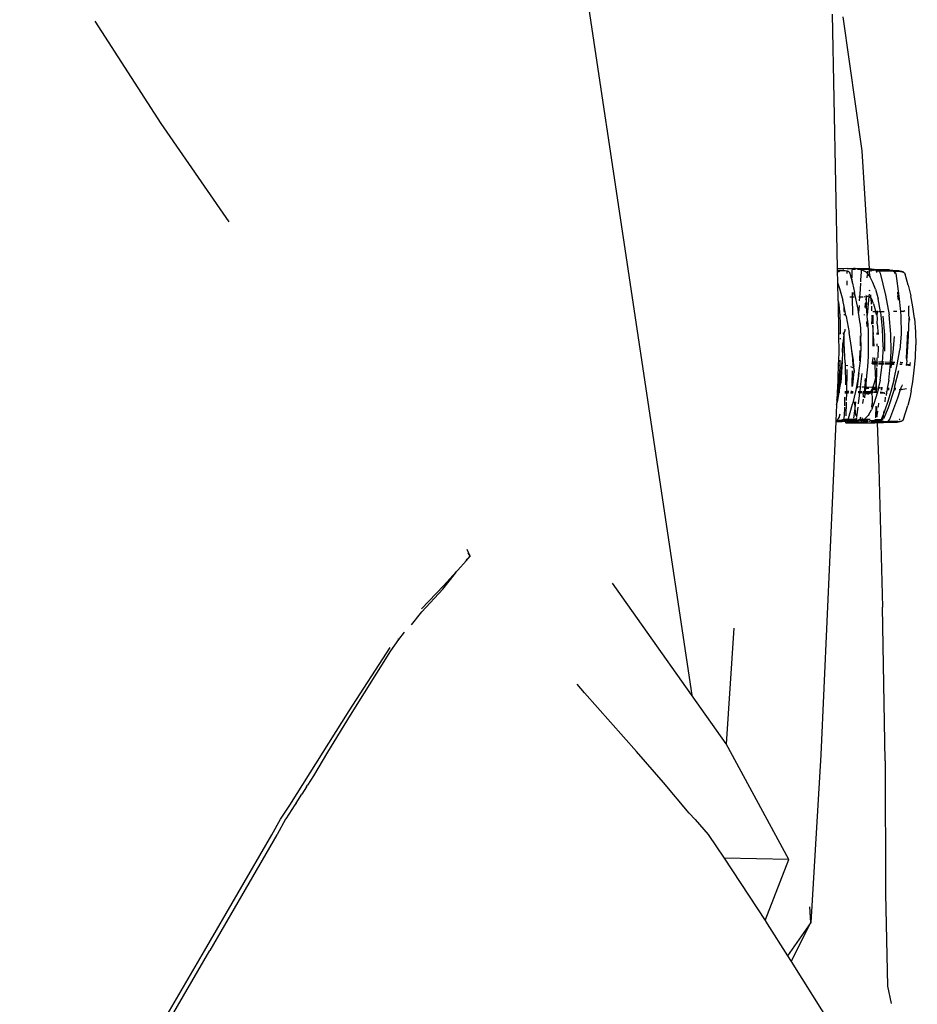
# Model space of a CAD drawing. Units: millimetres. Extents: x 695 to 9337, y -606 to 3466.
# Drawn here: x 4995 to 5170, y 199 to 392 of the extents above; entities that cross this region are included whole.
import ezdxf

# ---------------------------------------------------------------- set-up
doc = ezdxf.new("R2010")
doc.units = ezdxf.units.MM
doc.layers.add('Edges', color=7, linetype='Continuous')

# ---------------------------------------------------------------- blocks, each defined once
blk = doc.blocks.new('Innova+facelift ls')
at = {"layer": 'Edges'}
for p, q in [((2092.08, 744.28), (2112.15, 610.31)), ((2139.53, 743.32), (2140.52, 693.72)), ((2141.62, 742.79), (2145.34, 716.6)), ((1995.65, 741.96), (2008.54, 721.97)), ((2008.54, 721.97), (2021.8, 702.79)), ((2145.34, 716.6), (2146.74, 693.56)), ((2140.52, 693.72), (2142.44, 693.66)), ((2140.52, 693.72), (2140.52, 693.38)), ((2140.52, 693.38), (2141.65, 693.35)), ((2140.52, 693.38), (2140.53, 693.28)), ((2140.53, 693.28), (2140.73, 693.26)), ((2140.53, 693.28), (2140.57, 690.9)), ((2140.73, 693.26), (2141.86, 693.26)), ((2140.96, 692.93), (2140.74, 693.29)), ((2141.8, 693.35), (2141.65, 693.35)), ((2141.8, 693.35), (2142.37, 693.18)), ((2141.86, 693.26), (2142.37, 693.18)), ((2142.38, 693.26), (2142.37, 693.18)), ((2142.37, 693.18), (2142.7, 693.08)), ((2142.37, 693.18), (2142.64, 693.15)), ((2142.37, 693.18), (2142.38, 692.71)), ((2142.44, 693.66), (2142.39, 693.57)), ((2143.37, 693.58), (2142.44, 693.66)), ((2142.44, 693.66), (2143.73, 693.65)), ((2142.7, 693.08), (2142.64, 693.15)), ((2142.88, 692.91), (2142.7, 693.08)), ((2142.88, 692.91), (2143.01, 692.73)), ((2143.01, 692.73), (2143.48, 690.77)), ((2143.39, 693.54), (2143.37, 693.58)), ((2143.44, 693.08), (2143.42, 693.39)), ((2143.46, 691.81), (2143.44, 693.08)), ((2143.46, 693.52), (2144.08, 693.51)), ((2143.78, 693.63), (2143.73, 693.65)), ((2143.86, 693.63), (2143.78, 693.63)), ((2144.04, 693.63), (2143.86, 693.63)), ((2144.35, 693.6), (2144.04, 693.63)), ((2144.35, 693.6), (2144.84, 693.5)), ((2146.74, 693.56), (2144.35, 693.6)), ((2144.57, 693.5), (2144.84, 693.5)), ((2144.84, 693.5), (2145.34, 693.39)), ((2144.84, 693.5), (2145.3, 693.49)), ((2145.18, 692.95), (2145.1, 691.46)), ((2145.22, 693.27), (2145.18, 692.95)), ((2146.43, 693.48), (2145.3, 693.49)), ((2145.34, 693.39), (2145.98, 693.06)), ((2146.28, 692.84), (2145.98, 693.06)), ((2146.28, 692.84), (2146.45, 692.6)), ((2146.39, 691.86), (2146.44, 692.45)), ((2146.7, 693.48), (2146.43, 693.48)), ((2146.45, 692.6), (2146.47, 692.93)), ((2146.45, 692.6), (2146.83, 692.13)), ((2146.47, 692.93), (2146.47, 693.14)), ((2146.7, 693.48), (2146.75, 693.45)), ((2146.75, 693.45), (2146.72, 693.39)), ((2146.72, 693.39), (2146.73, 693.34)), ((2147.1, 693.38), (2146.72, 693.39)), ((2146.73, 693.34), (2146.77, 693.19)), ((2146.76, 693.33), (2146.73, 693.34)), ((2147.69, 693.48), (2146.74, 693.56)), ((2146.75, 693.45), (2147.1, 693.38)), ((2147.15, 693.32), (2146.76, 693.33)), ((2146.77, 693.12), (2146.83, 692.13)), ((2147.69, 693.48), (2147.03, 693.47)), ((2147.08, 693.2), (2147.06, 693.08)), ((2147.15, 693.32), (2147.08, 693.2)), ((2147.1, 693.38), (2147.3, 693.38)), ((2147.38, 693.32), (2147.15, 693.32)), ((2147.75, 693.37), (2147.3, 693.38)), ((2147.3, 693.38), (2147.38, 693.32)), ((2147.38, 693.32), (2147.46, 693.32)), ((2147.58, 693.28), (2147.46, 693.32)), ((2148.01, 693.31), (2147.58, 693.28)), ((2147.69, 693.48), (2147.84, 693.45)), ((2148.01, 693.31), (2147.75, 693.37)), ((2150.75, 693.38), (2147.84, 693.45)), ((2147.84, 693.45), (2148.47, 693.31)), ((2148.16, 693.31), (2148.01, 693.31)), ((2148.18, 693.28), (2148.16, 693.31)), ((2148.47, 693.31), (2148.16, 693.31)), ((2148.22, 693.2), (2148.18, 693.28)), ((2148.57, 693.19), (2148.18, 693.28)), ((2148.24, 692.87), (2148.22, 693.2)), ((2148.22, 693.2), (2148.57, 693.19)), ((2148.52, 693.29), (2148.47, 693.31)), ((2148.59, 693.3), (2148.52, 693.29)), ((2148.52, 693.29), (2148.6, 693.19)), ((2148.57, 693.19), (2148.6, 693.19)), ((2150.83, 693.27), (2148.59, 693.3)), ((2148.6, 693.19), (2148.8, 693.03)), ((2148.6, 693.19), (2148.63, 693.19)), ((2148.63, 693.19), (2151.45, 693.14)), ((2148.8, 693.03), (2148.94, 692.77)), ((2148.94, 692.77), (2149.94, 688.47)), ((2150.75, 693.38), (2151.35, 693.24)), ((2150.83, 693.27), (2150.88, 693.25)), ((2150.88, 693.25), (2151.45, 693.14)), ((2151.35, 693.24), (2150.88, 693.25)), ((2151.35, 693.24), (2151.58, 693.19)), ((2152.54, 693.22), (2151.35, 693.24)), ((2151.45, 693.14), (2151.65, 693.1)), ((2151.58, 693.19), (2151.64, 693.14)), ((2151.64, 693.14), (2151.65, 693.1)), ((2151.65, 693.1), (2152.61, 693.12)), ((2151.65, 693.1), (2151.73, 692.82)), ((2151.65, 693.1), (2151.84, 692.94)), ((2151.73, 692.82), (2151.76, 692.66)), ((2151.84, 692.94), (2151.95, 692.68)), ((2151.95, 692.68), (2152.57, 688.25)), ((2153.4, 693.03), (2152.54, 693.22)), ((2152.61, 693.12), (2153.45, 692.94)), ((2153.4, 693.03), (2153.45, 692.94)), ((2153.45, 692.94), (2153.65, 692.78)), ((2153.65, 692.78), (2153.79, 692.56)), ((2154.38, 690.42), (2153.79, 692.56)), ((2140.57, 690.9), (2141, 689.75)), ((2140.57, 690.9), (2140.64, 687.42)), ((2142.41, 691.24), (2142.41, 691.03)), ((2142.41, 691.03), (2142.42, 690.42)), ((2143.48, 690.77), (2143.46, 691.63)), ((2143.48, 690.77), (2143.91, 688.96)), ((2145.06, 690.8), (2144.98, 689.62)), ((2145.1, 691.46), (2145.07, 691.02)), ((2146.83, 692.13), (2146.83, 692.09)), ((2146.93, 691.96), (2146.83, 692.09)), ((2147.49, 690.91), (2146.93, 691.96)), ((2146.98, 692.11), (2146.98, 692.05)), ((2147.99, 689.6), (2147.49, 690.91)), ((2154.38, 690.42), (2154.88, 688.35)), ((2141, 689.75), (2141.65, 687.46)), ((2143.51, 688.03), (2143.5, 688.99)), ((2143.73, 688.97), (2143.86, 688.36)), ((2144.6, 685.69), (2143.91, 688.96)), ((2144.98, 689.53), (2144.88, 688.04)), ((2146.14, 688.36), (2146.15, 688.45)), ((2146.74, 688.64), (2146.71, 688.2)), ((2146.8, 689.4), (2146.79, 689.24)), ((2147.05, 688.52), (2147.04, 687.98)), ((2147.99, 689.6), (2148.5, 687.71)), ((2149.94, 688.47), (2150.66, 684.58)), ((2152.28, 689.03), (2152.38, 688.35)), ((2152.47, 687.44), (2152.38, 688.35)), ((2155.28, 686.2), (2154.88, 688.35)), ((2140.64, 687.42), (2140.68, 687.32)), ((2140.68, 687.32), (2140.83, 686.64)), ((2140.68, 687.32), (2140.77, 680.9)), ((2140.83, 686.64), (2140.93, 685.76)), ((2141.88, 686.22), (2141.65, 687.46)), ((2143.51, 688.03), (2142.99, 688.03)), ((2143.84, 688.03), (2143.51, 688.03)), ((2143.56, 684.61), (2143.51, 688.03)), ((2144.78, 686.41), (2144.69, 685.07)), ((2144.88, 688.04), (2144.75, 688.04)), ((2144.88, 688.04), (2144.84, 687.36)), ((2145.07, 688.04), (2144.88, 688.04)), ((2145.58, 688.04), (2145.11, 688.04)), ((2145.94, 688.11), (2145.81, 688.08)), ((2145.98, 686.05), (2146.02, 686.73)), ((2146.01, 686.97), (2146.04, 686.91)), ((2146.02, 686.73), (2146.04, 686.91)), ((2146.02, 686.73), (2146.05, 686.15)), ((2146.06, 687.74), (2146.04, 687.66)), ((2146.09, 687.57), (2146.09, 687.64)), ((2146.18, 688.07), (2146.16, 687.44)), ((2146.16, 687.44), (2146.21, 686.49)), ((2146.18, 688.07), (2146.19, 688.16)), ((2146.23, 688.08), (2146.18, 688.07)), ((2146.19, 688.24), (2146.19, 688.16)), ((2146.19, 688.16), (2146.26, 688.19)), ((2146.3, 685.31), (2146.21, 686.49)), ((2146.3, 688.16), (2146.23, 688.08)), ((2146.3, 688.16), (2146.26, 688.19)), ((2146.3, 688.16), (2146.53, 688.23)), ((2146.71, 688.2), (2146.4, 684.53)), ((2146.71, 688.2), (2146.53, 688.23)), ((2146.78, 688.19), (2146.71, 688.2)), ((2146.78, 688.19), (2147.04, 687.98)), ((2147.04, 687.98), (2147.09, 687.95)), ((2147.09, 687.95), (2147.09, 687.9)), ((2147.09, 687.9), (2147.16, 686.72)), ((2147.09, 687.9), (2147.33, 687.5)), ((2147.61, 686.78), (2147.33, 687.5)), ((2147.61, 686.78), (2147.87, 685.86)), ((2148.99, 685.2), (2148.5, 687.71)), ((2152.57, 688.25), (2152.86, 685.27)), ((2140.93, 685.76), (2141.01, 684.55)), ((2141.01, 684.55), (2141.07, 682.86)), ((2141.91, 685.41), (2141.88, 686.22)), ((2142.22, 684.45), (2141.88, 686.22)), ((2141.92, 685.15), (2141.91, 685.41)), ((2141.93, 684.54), (2141.93, 684.72)), ((2143.56, 684.54), (2143.56, 684.61)), ((2144.69, 685.07), (2144.6, 685.69)), ((2144.99, 682.92), (2144.69, 685.07)), ((2145.87, 684.54), (2145.88, 684.66)), ((2146.05, 686.15), (2146.08, 685.82)), ((2146.4, 684.53), (2146.3, 685.31)), ((2146.44, 683.51), (2146.4, 684.53)), ((2147.19, 686.28), (2147.24, 685.39)), ((2147.29, 684.54), (2147.34, 683.77)), ((2147.34, 683.77), (2147.4, 684.55)), ((2147.48, 684.55), (2147.47, 682.84)), ((2148, 685.18), (2147.48, 685.17)), ((2147.87, 685.86), (2148, 685.18)), ((2148, 685.18), (2148.11, 684.59)), ((2148.36, 685.18), (2148, 685.18)), ((2148.36, 685.18), (2148.34, 685.39)), ((2148.35, 684.5), (2148.36, 685.18)), ((2148.99, 685.2), (2148.57, 685.19)), ((2149.66, 685.21), (2148.99, 685.2)), ((2149.01, 685.13), (2148.99, 685.2)), ((2149.39, 681.9), (2149.01, 685.13)), ((2151, 680.82), (2150.66, 684.58)), ((2152.19, 685.26), (2151.53, 685.25)), ((2153.42, 685.29), (2152.86, 685.27)), ((2152.86, 685.27), (2152.95, 684.33)), ((2153.42, 685.29), (2153.73, 685.44)), ((2154.5, 686.37), (2154.49, 686.33)), ((2154.51, 685.81), (2154.49, 686.33)), ((2154.53, 684.67), (2154.51, 685.81)), ((2154.53, 684.64), (2154.53, 684.67)), ((2154.54, 684.16), (2154.53, 684.64)), ((2155.59, 683.88), (2155.28, 686.2)), ((2141.07, 682.86), (2141.1, 680.95)), ((2142.22, 684.45), (2142.26, 684.31)), ((2142.26, 684.31), (2142.86, 681.14)), ((2144.99, 682.92), (2145.16, 680.46)), ((2146.27, 683.28), (2146.31, 682.33)), ((2146.44, 683.51), (2146.55, 681.47)), ((2147.26, 682.78), (2147.34, 683.77)), ((2147.34, 683.77), (2147.4, 682.84)), ((2147.41, 682.58), (2147.47, 681.7)), ((2148.34, 682.87), (2148.36, 684.01)), ((2148.34, 682.87), (2148.35, 682.84)), ((2148.36, 684.01), (2148.35, 684.39)), ((2148.35, 682.84), (2148.5, 680.8)), ((2149.82, 680.71), (2149.48, 684.32)), ((2152.95, 684.33), (2152.99, 680.86)), ((2154.44, 680.5), (2154.54, 683.93)), ((2154.54, 684.13), (2154.54, 684.16)), ((2154.54, 684.13), (2154.54, 683.93)), ((2154.54, 683.93), (2154.62, 683.59)), ((2155.59, 683.88), (2155.82, 681.26)), ((2140.77, 680.9), (2140.89, 680.9)), ((2140.77, 680.9), (2140.85, 677.13)), ((2140.89, 680.9), (2141.1, 680.95)), ((2141.1, 680.95), (2141.19, 680.97)), ((2141.1, 680.95), (2141.1, 680.9)), ((2141.63, 681.06), (2141.88, 681.11)), ((2141.79, 680.68), (2141.63, 678.98)), ((2141.79, 680.68), (2141.8, 680.77)), ((2141.81, 680.87), (2141.8, 680.83)), ((2141.8, 680.77), (2141.8, 680.83)), ((2141.81, 680.87), (2141.88, 681.03)), ((2141.88, 681.11), (2141.99, 681.42)), ((2141.88, 681.03), (2141.88, 681.11)), ((2141.88, 680.76), (2141.88, 681.03)), ((2141.91, 679.02), (2141.88, 680.76)), ((2141.97, 681.07), (2141.99, 681.42)), ((2142, 681.82), (2141.99, 681.42)), ((2143.3, 678.24), (2142.86, 681.14)), ((2146.55, 681.47), (2146.59, 679.12)), ((2147.46, 680.68), (2147.45, 678.5)), ((2147.47, 681.7), (2147.46, 680.79)), ((2147.47, 682.49), (2147.47, 681.7)), ((2147.47, 681.7), (2147.52, 680.79)), ((2148.34, 680.8), (2148.34, 681.07)), ((2149.48, 678.36), (2149.39, 681.9)), ((2149.84, 677.54), (2149.82, 680.71)), ((2151.05, 677.45), (2151, 680.82)), ((2152.99, 680.86), (2152.73, 677.75)), ((2154.03, 676.07), (2154.31, 681.38)), ((2155.82, 681.26), (2155.9, 678.73)), ((2141.1, 680.07), (2141.1, 679.86)), ((2141.59, 678.99), (2141.55, 677.31)), ((2141.55, 677.31), (2141.63, 678.98)), ((2142.09, 675.25), (2141.91, 679.02)), ((2144.98, 680.48), (2144.98, 680.45)), ((2144.98, 680.45), (2145, 678.57)), ((2145.18, 678.09), (2145.16, 680.46)), ((2146.59, 679.12), (2146.54, 676.5)), ((2147.54, 680.52), (2147.66, 678.5)), ((2148.33, 678.49), (2148.33, 678.92)), ((2151.46, 677.31), (2151.71, 680.4)), ((2154.27, 677.34), (2154.44, 680.5)), ((2155.79, 676.19), (2155.9, 678.73)), ((2140.85, 677.13), (2140.74, 674.79)), ((2141.55, 677.31), (2141.51, 675.65)), ((2143.33, 678.07), (2143.3, 678.24)), ((2143.69, 675.78), (2143.33, 678.07)), ((2143.57, 676.01), (2143.33, 678.07)), ((2144.97, 677.63), (2144.86, 675.63)), ((2145.04, 675.62), (2145.18, 678.09)), ((2148.54, 678.49), (2148.47, 676.23)), ((2149.48, 678.36), (2149.33, 675.35)), ((2150.9, 675.33), (2151.05, 677.45)), ((2151.18, 675.33), (2151.46, 677.31)), ((2152.25, 674.83), (2152.73, 677.75)), ((2154.14, 675.68), (2154.27, 677.34)), ((2141.05, 675.75), (2141.02, 674.78)), ((2141.11, 671.39), (2141.46, 675.48)), ((2141.49, 675.47), (2141.25, 671.35)), ((2141.46, 675.48), (2141.5, 675.56)), ((2141.49, 675.47), (2141.5, 675.56)), ((2141.5, 675.56), (2141.51, 675.65)), ((2142.09, 675.25), (2142.09, 674.75)), ((2143.65, 674.72), (2143.57, 676.01)), ((2143.71, 675.54), (2143.69, 675.78)), ((2143.74, 674.68), (2143.71, 675.54)), ((2144.7, 672.76), (2145.04, 675.62)), ((2146.54, 676.5), (2146.42, 674.47)), ((2147.4, 675.05), (2147.26, 675.09)), ((2147.43, 675.38), (2147.28, 675.38)), ((2147.42, 675.15), (2147.4, 675.05)), ((2147.4, 675.05), (2147.87, 675.04)), ((2147.43, 675.38), (2147.42, 675.15)), ((2147.42, 675.15), (2147.86, 675.15)), ((2147.44, 675.54), (2147.43, 675.38)), ((2147.85, 675.38), (2147.43, 675.38)), ((2147.45, 676.25), (2147.44, 675.54)), ((2147.8, 676.24), (2147.85, 675.38)), ((2147.85, 675.38), (2147.86, 675.15)), ((2148.32, 675.37), (2147.85, 675.38)), ((2147.86, 675.15), (2147.87, 675.04)), ((2147.86, 675.15), (2148.31, 675.14)), ((2147.87, 675.04), (2147.96, 672.72)), ((2147.87, 675.04), (2148.35, 675.03)), ((2148.3, 674.52), (2148.35, 675.03)), ((2148.31, 675.14), (2148.36, 675.14)), ((2148.32, 675.37), (2148.32, 676.23)), ((2148.36, 675.14), (2148.32, 675.37)), ((2148.38, 675.37), (2148.32, 675.37)), ((2148.35, 675.03), (2148.36, 675.14)), ((2148.56, 675.03), (2149.32, 675.02)), ((2148.57, 675.13), (2149.32, 675.12)), ((2149.33, 675.35), (2148.59, 675.36)), ((2148.9, 671.88), (2149.31, 674.86)), ((2149.32, 675.02), (2149.31, 674.86)), ((2149.33, 675.35), (2149.32, 675.12)), ((2149.32, 675.12), (2149.69, 675.12)), ((2149.32, 675.12), (2149.32, 675.02)), ((2149.32, 675.02), (2149.68, 675.01)), ((2149.7, 675.35), (2149.33, 675.35)), ((2150.9, 675.33), (2149.89, 675.34)), ((2149.89, 675.11), (2150.93, 675.1)), ((2149.9, 675.01), (2150.91, 674.99)), ((2150.88, 674.45), (2150.91, 674.99)), ((2150.93, 675.1), (2150.9, 675.33)), ((2150.91, 674.99), (2150.93, 675.1)), ((2150.91, 674.99), (2150.94, 674.99)), ((2151.03, 674.29), (2151.13, 674.98)), ((2151.13, 674.98), (2151.14, 675.09)), ((2151.13, 674.98), (2151.62, 674.97)), ((2151.14, 675.09), (2151.18, 675.33)), ((2151.14, 675.09), (2151.67, 675.08)), ((2151.76, 675.32), (2151.18, 675.33)), ((2152.73, 674.95), (2153.16, 674.95)), ((2152.75, 675.07), (2153.23, 675.06)), ((2152.91, 675.3), (2152.79, 675.3)), ((2153.35, 675.23), (2152.91, 675.3)), ((2154.05, 674.99), (2154.78, 674.88)), ((2154.05, 674.93), (2154.06, 674.97)), ((2154.05, 674.93), (2154.74, 674.74)), ((2154.05, 674.87), (2154.05, 674.93)), ((2154.05, 674.76), (2154.05, 674.87)), ((2154.05, 674.87), (2154.74, 674.74)), ((2154.14, 675.68), (2154.06, 674.97)), ((2154.74, 674.74), (2154.78, 674.88)), ((2154.78, 674.88), (2154.83, 675.3)), ((2155.55, 673.81), (2155.79, 676.19)), ((2140.74, 674.79), (2140.55, 669.98)), ((2140.74, 674.79), (2141.02, 674.78)), ((2141.01, 674.37), (2140.92, 672.76)), ((2141.02, 674.78), (2141.01, 674.37)), ((2141.02, 674.78), (2141.06, 674.78)), ((2142.09, 674.75), (2142.62, 674.74)), ((2142.09, 674.75), (2142.15, 670.94)), ((2142.43, 673.67), (2142.32, 669.54)), ((2142.43, 673.96), (2142.43, 673.67)), ((2143.13, 674.53), (2143.68, 674.29)), ((2143.46, 670.98), (2143.49, 673.67)), ((2143.75, 673.59), (2143.5, 670.9)), ((2143.65, 674.72), (2143.68, 674.29)), ((2143.74, 674.68), (2143.68, 674.29)), ((2143.68, 674.29), (2143.83, 673.82)), ((2143.83, 673.82), (2143.74, 674.68)), ((2143.83, 673.71), (2143.83, 673.82)), ((2143.83, 673.71), (2143.85, 673.32)), ((2144.51, 670.59), (2144.81, 673.29)), ((2145.3, 673.15), (2145.02, 670.57)), ((2146.42, 674.47), (2146.26, 672.67)), ((2148.22, 670.47), (2148.29, 674.25)), ((2150.57, 671.86), (2150.88, 674.45)), ((2151.64, 672.12), (2152.25, 674.83)), ((2151.72, 670.47), (2152.55, 673.75)), ((2154.05, 674.76), (2154.12, 674.72)), ((2155.26, 671.54), (2155.55, 673.81)), ((2140.81, 671.49), (2140.69, 670.57)), ((2140.77, 669.62), (2141.11, 671.39)), ((2140.92, 672.76), (2140.81, 671.49)), ((2140.93, 669.61), (2141.25, 671.35)), ((2144.7, 672.76), (2144.19, 669.89)), ((2145.98, 671.64), (2145.92, 670.69)), ((2145.98, 671.64), (2146.03, 672.15)), ((2146.12, 671.15), (2146.09, 670.55)), ((2146.26, 672.67), (2146.12, 671.15)), ((2147.72, 671.29), (2147.48, 670.5)), ((2147.97, 672.4), (2147.72, 671.29)), ((2147.96, 672.6), (2147.97, 672.4)), ((2148.01, 672.6), (2147.97, 672.4)), ((2147.97, 672.4), (2148.04, 670.48)), ((2148.9, 671.88), (2148.58, 670.46)), ((2150.57, 671.86), (2150.29, 670.22)), ((2151.64, 672.12), (2151, 669.65)), ((2154.98, 669.76), (2155.26, 671.54)), ((2140.45, 667.96), (2140.74, 669.47)), ((2140.5, 669.47), (2140.45, 667.96)), ((2140.51, 669.58), (2140.5, 669.47)), ((2140.74, 669.47), (2140.5, 669.47)), ((2140.52, 669.93), (2140.51, 669.62)), ((2140.59, 669.62), (2140.51, 669.62)), ((2140.51, 669.62), (2140.51, 669.58)), ((2140.51, 669.58), (2140.76, 669.56)), ((2140.55, 669.98), (2140.52, 669.93)), ((2140.69, 670.57), (2140.55, 669.98)), ((2140.77, 669.62), (2140.59, 669.62)), ((2140.63, 667.94), (2140.91, 669.47)), ((2140.74, 669.47), (2140.76, 669.56)), ((2140.91, 669.47), (2140.74, 669.47)), ((2140.76, 669.56), (2140.77, 669.62)), ((2140.76, 669.56), (2140.92, 669.55)), ((2140.93, 669.61), (2140.77, 669.62)), ((2140.91, 669.47), (2140.92, 669.55)), ((2141.04, 669.46), (2140.91, 669.47)), ((2140.92, 669.55), (2140.93, 669.61)), ((2140.92, 669.55), (2141.04, 669.54)), ((2141.05, 669.61), (2140.93, 669.61)), ((2142.31, 669.44), (2142.01, 669.45)), ((2142.01, 669.39), (2142.31, 669.39)), ((2142.32, 669.54), (2142.03, 669.56)), ((2142.31, 669.39), (2142.27, 667.86)), ((2142.32, 669.54), (2142.31, 669.44)), ((2142.74, 669.43), (2142.31, 669.44)), ((2142.31, 669.44), (2142.31, 669.39)), ((2142.31, 669.39), (2142.69, 669.38)), ((2142.77, 669.51), (2142.32, 669.54)), ((2142.8, 669.62), (2142.55, 669.62)), ((2142.69, 669.38), (2142.73, 669.38)), ((2143.15, 669.37), (2143.57, 669.36)), ((2143.35, 669.42), (2143.16, 669.43)), ((2143.35, 669.42), (2143.17, 669.47)), ((2143.4, 669.61), (2143.19, 669.61)), ((2143.57, 669.36), (2143.35, 669.42)), ((2143.61, 669.42), (2143.35, 669.42)), ((2143.63, 669.6), (2143.4, 669.61)), ((2143.46, 670.64), (2143.46, 670.98)), ((2143.5, 670.9), (2143.46, 670.64)), ((2144.19, 669.89), (2143.53, 667.18)), ((2143.59, 669.28), (2143.57, 669.36)), ((2144.02, 669.92), (2144.01, 669.89)), ((2144.4, 670.59), (2144.51, 670.59)), ((2144.48, 670.32), (2144.51, 670.59)), ((2144.51, 670.59), (2145.02, 670.57)), ((2144.88, 669.39), (2144.61, 669.4)), ((2144.63, 669.52), (2144.9, 669.51)), ((2144.88, 669.39), (2144.63, 667.26)), ((2144.91, 669.58), (2144.64, 669.58)), ((2144.9, 669.51), (2144.88, 669.39)), ((2145.35, 669.39), (2144.88, 669.39)), ((2144.91, 669.58), (2144.9, 669.51)), ((2144.9, 669.51), (2145.06, 669.49)), ((2145.02, 670.57), (2144.91, 669.58)), ((2145.42, 669.55), (2144.91, 669.58)), ((2145.02, 670.57), (2145.11, 670.57)), ((2145.06, 669.49), (2145.23, 669.44)), ((2145.36, 669.42), (2145.23, 669.44)), ((2145.31, 670.56), (2145.86, 670.55)), ((2145.51, 669.38), (2145.55, 669.37)), ((2145.55, 669.37), (2145.61, 668.64)), ((2145.55, 669.37), (2145.89, 669.3)), ((2146, 669.36), (2145.55, 669.37)), ((2145.65, 669.54), (2145.56, 669.54)), ((2145.96, 669.6), (2145.63, 669.61)), ((2145.98, 669.49), (2145.65, 669.54)), ((2145.89, 668.42), (2145.99, 669.27)), ((2145.91, 669.93), (2145.91, 670.56)), ((2145.91, 670.56), (2146.09, 670.55)), ((2145.96, 669.6), (2145.91, 669.93)), ((2145.91, 669.29), (2145.99, 669.27)), ((2145.97, 669.51), (2145.96, 669.6)), ((2146.03, 669.59), (2145.96, 669.6)), ((2146.02, 669.52), (2145.98, 669.49)), ((2145.98, 669.46), (2145.98, 669.49)), ((2145.98, 669.46), (2146.01, 669.43)), ((2145.99, 669.27), (2146, 669.36)), ((2145.99, 669.27), (2146.11, 669.23)), ((2146, 669.36), (2146.01, 669.43)), ((2146.03, 669.36), (2146, 669.36)), ((2146.01, 669.43), (2146.03, 669.36)), ((2146.02, 669.52), (2146.03, 669.59)), ((2146.07, 669.51), (2146.02, 669.52)), ((2146.03, 669.59), (2146.04, 669.68)), ((2146.24, 669.59), (2146.03, 669.59)), ((2146.09, 669.36), (2146.03, 669.36)), ((2146.04, 669.72), (2146.05, 669.82)), ((2146.04, 669.68), (2146.04, 669.72)), ((2146.09, 670.55), (2146.05, 670.47)), ((2146.05, 669.82), (2146.05, 670.47)), ((2146.05, 669.82), (2146.1, 670.11)), ((2146.74, 669.47), (2146.07, 669.51)), ((2146.09, 669.36), (2146.07, 669.51)), ((2146.09, 670.55), (2147.48, 670.5)), ((2146.09, 669.32), (2146.09, 669.36)), ((2146.09, 669.36), (2146.9, 669.34)), ((2146.09, 669.25), (2146.09, 669.32)), ((2146.11, 669.23), (2146.09, 669.25)), ((2146.09, 669.25), (2146.16, 669.24)), ((2146.1, 670.11), (2146.16, 670.2)), ((2146.11, 669.23), (2146.16, 669.24)), ((2146.71, 670.2), (2146.16, 670.2)), ((2146.16, 669.24), (2146.42, 669.19)), ((2146.85, 669.58), (2146.24, 669.59)), ((2146.42, 669.19), (2146.68, 669.21)), ((2146.9, 669.34), (2146.68, 669.21)), ((2146.96, 669.41), (2146.74, 669.47)), ((2147.04, 669.55), (2146.85, 669.58)), ((2146.93, 669.36), (2146.9, 669.34)), ((2146.96, 669.41), (2146.93, 669.36)), ((2146.93, 669.36), (2147.24, 669.34)), ((2147.04, 669.55), (2146.96, 669.41)), ((2147.24, 669.34), (2146.96, 669.41)), ((2147.18, 669.71), (2147.04, 669.55)), ((2147.04, 669.55), (2147.07, 669.55)), ((2147.07, 669.55), (2147.33, 669.59)), ((2147.07, 669.55), (2147.33, 669.54)), ((2147.18, 669.71), (2147.33, 670.04)), ((2147.27, 669.16), (2147.24, 669.34)), ((2147.31, 669.09), (2147.3, 669.04)), ((2147.33, 669.54), (2147.32, 669.22)), ((2147.33, 670.04), (2147.38, 670.2)), ((2147.33, 670.04), (2147.33, 669.59)), ((2147.33, 670.04), (2148.06, 670.04)), ((2147.33, 669.59), (2147.33, 669.54)), ((2147.33, 669.59), (2147.64, 669.53)), ((2147.33, 669.54), (2147.64, 669.53)), ((2147.38, 670.2), (2147.43, 670.33)), ((2148.05, 670.21), (2147.38, 670.2)), ((2147.48, 670.5), (2147.43, 670.33)), ((2147.48, 670.5), (2148.04, 670.48)), ((2147.64, 669.53), (2148.14, 669.48)), ((2148.24, 669.52), (2147.64, 669.53)), ((2148.33, 669.34), (2147.74, 667.44)), ((2148.04, 670.48), (2148.05, 670.21)), ((2148.04, 670.48), (2148.22, 670.47)), ((2148.22, 670.21), (2148.05, 670.21)), ((2148.05, 670.21), (2148.06, 670.04)), ((2148.06, 670.04), (2148.21, 670.04)), ((2148.06, 670.04), (2148.07, 669.59)), ((2148.14, 669.48), (2148.36, 669.42)), ((2148.2, 669.59), (2148.21, 669.72)), ((2148.21, 670.04), (2148.22, 670.21)), ((2148.21, 670.04), (2148.32, 670.04)), ((2148.21, 669.72), (2148.21, 670.04)), ((2148.22, 670.21), (2148.22, 670.47)), ((2148.22, 670.47), (2148.31, 670.47)), ((2148.32, 670.21), (2148.22, 670.21)), ((2148.34, 669.51), (2148.24, 669.52)), ((2148.36, 669.42), (2148.33, 669.34)), ((2148.4, 669.51), (2148.36, 669.42)), ((2148.4, 669.51), (2148.37, 669.51)), ((2148.49, 670.04), (2148.4, 669.51)), ((2148.52, 670.21), (2148.49, 670.04)), ((2148.49, 670.04), (2148.67, 670.04)), ((2148.58, 670.46), (2148.52, 670.21)), ((2148.76, 670.21), (2148.52, 670.21)), ((2148.58, 670.46), (2148.88, 670.45)), ((2149.23, 669.34), (2148.91, 669.34)), ((2149.33, 669.45), (2148.93, 669.48)), ((2149.01, 670.05), (2149.28, 670.05)), ((2149.31, 670.21), (2149.03, 670.21)), ((2149.07, 670.44), (2149.2, 670.44)), ((2149.2, 670.44), (2149.34, 670.37)), ((2149.84, 669.32), (2149.23, 669.34)), ((2149.84, 669.32), (2149.33, 669.45)), ((2149.85, 669.19), (2149.84, 669.32)), ((2150.14, 669.42), (2150.06, 668.88)), ((2150.13, 669.61), (2150.12, 669.72)), ((2150.2, 669.73), (2150.14, 669.45)), ((2150.14, 669.42), (2150.14, 669.45)), ((2150.26, 670.05), (2150.2, 669.73)), ((2150.29, 670.22), (2150.26, 670.05)), ((2150.26, 670.05), (2150.65, 670.05)), ((2150.66, 670.22), (2150.29, 670.22)), ((2151, 669.65), (2150.42, 667.69)), ((2151.62, 670.05), (2150.45, 666.46)), ((2151.65, 670.22), (2151.62, 670.05)), ((2151.62, 670.05), (2151.93, 670.05)), ((2151.72, 670.47), (2151.65, 670.22)), ((2151.89, 670.22), (2151.65, 670.22)), ((2151.89, 670.22), (2151.98, 670.24)), ((2151.89, 670.22), (2151.97, 670.21)), ((2152.35, 668.4), (2152.9, 670.06)), ((2152.63, 670.06), (2152.9, 670.06)), ((2152.88, 670.22), (2152.96, 670.22)), ((2152.9, 670.06), (2152.96, 670.22)), ((2152.9, 670.06), (2153.03, 670.06)), ((2152.92, 670.41), (2153.06, 670.56)), ((2152.96, 670.22), (2152.98, 670.28)), ((2152.96, 670.22), (2153.04, 670.22)), ((2152.98, 670.28), (2153.06, 670.56)), ((2153.03, 670.06), (2154.08, 670.22)), ((2153.06, 670.56), (2153.16, 670.67)), ((2153.21, 670.95), (2153.16, 670.67)), ((2154.98, 669.76), (2154.71, 668.43)), ((2140.45, 667.96), (2140.39, 667.04)), ((2140.39, 667.04), (2140.63, 667.94)), ((2141.93, 668.54), (2141.95, 666.82)), ((2142.26, 667.57), (2142.19, 664.89)), ((2142.73, 664.38), (2143.53, 667.18)), ((2144, 666.78), (2143.9, 667.61)), ((2144.03, 666.36), (2144.18, 667.64)), ((2145.56, 668.14), (2145.47, 667.32)), ((2145.61, 668.64), (2145.6, 668.53)), ((2147.74, 667.44), (2147.19, 666.09)), ((2147.25, 667.28), (2147.23, 666.56)), ((2147.31, 668.99), (2147.3, 669.04)), ((2147.39, 668.63), (2147.33, 668.87)), ((2147.4, 667.18), (2147.39, 668.63)), ((2148.56, 667.35), (2148.5, 666.73)), ((2150.42, 667.69), (2149.83, 665.96)), ((2149.86, 667.64), (2149.92, 668.55)), ((2150.81, 664.24), (2152.35, 668.4)), ((2154.71, 668.43), (2154.3, 666.92)), ((2140.39, 667.04), (2140.25, 663.92)), ((2140.92, 664.56), (2141.13, 665.3)), ((2141.94, 666.55), (2141.88, 664.89)), ((2143.79, 664.4), (2143.97, 665.83)), ((2143.97, 665.83), (2144.03, 666.36)), ((2144.03, 666.36), (2144, 666.78)), ((2144.14, 664.93), (2144.03, 666.36)), ((2144.54, 666.6), (2144.31, 664.7)), ((2146.68, 665.14), (2147.19, 666.09)), ((2148.05, 664.64), (2148.12, 666.79)), ((2148.18, 666.66), (2148.25, 664.93)), ((2148.37, 665.78), (2148.25, 664.93)), ((2148.5, 666.73), (2148.47, 666.51)), ((2149.62, 665.42), (2149.19, 664.27)), ((2149.56, 664.89), (2149.62, 665.42)), ((2150.45, 666.46), (2149.59, 664.3)), ((2149.83, 665.96), (2149.62, 665.42)), ((2149.62, 665.42), (2149.68, 665.88)), ((2153.48, 664.25), (2154.3, 666.92)), ((2140.24, 663.75), (2137.32, 598.67)), ((2140.25, 663.82), (2140.24, 663.75)), ((2140.39, 663.76), (2140.24, 663.75)), ((2140.43, 663.94), (2140.25, 663.92)), ((2140.25, 663.92), (2140.25, 663.88)), ((2140.25, 663.88), (2140.31, 663.85)), ((2140.25, 663.88), (2140.25, 663.82)), ((2140.25, 663.82), (2140.31, 663.85)), ((2140.31, 663.85), (2140.25, 663.85)), ((2140.31, 663.85), (2140.36, 663.88)), ((2140.36, 663.88), (2140.39, 663.88)), ((2140.39, 663.88), (2140.43, 663.94)), ((2140.39, 663.88), (2141.56, 663.91)), ((2141.59, 663.85), (2140.39, 663.88)), ((2140.39, 663.76), (2141.37, 663.76)), ((2141.38, 664.03), (2140.43, 663.94)), ((2140.43, 663.94), (2140.6, 664.02)), ((2140.6, 664.02), (2140.92, 664.56)), ((2141.37, 663.76), (2141.52, 663.76)), ((2141.77, 664.16), (2141.38, 664.03)), ((2142.16, 663.9), (2141.52, 663.76)), ((2142.16, 663.8), (2141.52, 663.76)), ((2141.56, 663.91), (2142.16, 663.9)), ((2141.88, 664.89), (2141.77, 664.16)), ((2141.77, 664.16), (2141.91, 664.15)), ((2141.91, 664.15), (2141.98, 664.17)), ((2142.17, 664.17), (2141.98, 664.17)), ((2142.17, 664.17), (2142.16, 663.9)), ((2142.36, 663.95), (2142.16, 663.9)), ((2142.16, 663.9), (2142.16, 663.8)), ((2142.41, 663.84), (2142.16, 663.8)), ((2142.16, 663.8), (2142.17, 663.59)), ((2142.61, 664.18), (2142.17, 664.17)), ((2142.17, 663.59), (2142.22, 663.51)), ((2142.17, 663.59), (2143.68, 663.59)), ((2142.22, 663.51), (2143.6, 663.5)), ((2142.61, 664.18), (2142.36, 663.95)), ((2142.36, 663.95), (2142.75, 663.98)), ((2143.61, 663.91), (2142.41, 663.84)), ((2142.41, 663.84), (2143.72, 663.86)), ((2143.71, 663.78), (2142.41, 663.84)), ((2142.61, 664.18), (2142.7, 664.32)), ((2142.94, 664.19), (2142.61, 664.18)), ((2142.7, 664.32), (2142.73, 664.38)), ((2142.75, 663.98), (2143.69, 664.08)), ((2143.77, 664.2), (2142.94, 664.19)), ((2143.6, 663.5), (2143.68, 663.59)), ((2143.6, 663.5), (2145.21, 663.51)), ((2143.73, 663.92), (2143.61, 663.91)), ((2143.68, 663.59), (2143.71, 663.78)), ((2143.68, 663.59), (2144.91, 663.6)), ((2143.69, 664.08), (2143.76, 664.1)), ((2143.71, 663.78), (2143.72, 663.86)), ((2144.02, 663.78), (2143.71, 663.78)), ((2143.72, 663.86), (2143.73, 663.92)), ((2143.72, 663.86), (2144.23, 663.88)), ((2143.73, 663.92), (2143.76, 664.1)), ((2144.24, 663.98), (2143.73, 663.92)), ((2143.76, 664.1), (2144.09, 664.21)), ((2143.76, 664.1), (2143.77, 664.2)), ((2144.09, 664.21), (2143.77, 664.2)), ((2144.02, 663.78), (2144.27, 663.79)), ((2144.09, 664.21), (2144.1, 664.38)), ((2144.24, 663.98), (2144.23, 663.88)), ((2144.23, 663.88), (2144.27, 663.79)), ((2144.33, 663.88), (2144.23, 663.88)), ((2144.29, 664.53), (2144.24, 664.11)), ((2144.24, 664.11), (2144.24, 663.98)), ((2144.55, 664.01), (2144.24, 663.98)), ((2144.27, 663.79), (2144.5, 663.82)), ((2144.27, 663.79), (2144.43, 663.74)), ((2144.69, 663.89), (2144.33, 663.88)), ((2144.43, 663.74), (2144.91, 663.6)), ((2144.5, 663.82), (2144.69, 663.89)), ((2144.95, 664.14), (2144.55, 664.01)), ((2144.69, 663.89), (2144.82, 663.89)), ((2144.82, 663.89), (2144.91, 663.9)), ((2144.91, 663.9), (2145.36, 664)), ((2144.91, 663.9), (2145.37, 663.93)), ((2145.36, 663.88), (2144.91, 663.9)), ((2144.91, 663.6), (2145.21, 663.51)), ((2144.91, 663.6), (2145.3, 663.59)), ((2145.07, 664.6), (2144.95, 664.14)), ((2144.95, 664.14), (2145.31, 664.14)), ((2145.21, 663.51), (2145.25, 663.5)), ((2145.25, 663.5), (2145.3, 663.59)), ((2145.25, 663.5), (2147.85, 663.53)), ((2145.3, 663.59), (2145.36, 663.88)), ((2145.3, 663.59), (2146.43, 663.61)), ((2145.31, 664.14), (2145.39, 664.14)), ((2145.67, 664.15), (2145.36, 664)), ((2145.36, 664), (2145.39, 664.14)), ((2145.37, 663.93), (2145.36, 664)), ((2145.36, 663.88), (2145.37, 663.93)), ((2146.18, 663.85), (2145.36, 663.88)), ((2145.37, 663.93), (2145.89, 663.96)), ((2145.39, 664.14), (2145.43, 664.48)), ((2145.39, 664.14), (2145.67, 664.15)), ((2145.51, 663.82), (2146.18, 663.85)), ((2145.85, 664.23), (2145.67, 664.15)), ((2145.67, 664.15), (2146.09, 664.16)), ((2145.85, 664.23), (2146.2, 664.58)), ((2145.89, 663.96), (2146.53, 664.03)), ((2146.94, 664.18), (2146.09, 664.16)), ((2146.18, 663.85), (2146.47, 663.85)), ((2146.57, 664.96), (2146.2, 664.58)), ((2146.5, 663.9), (2146.47, 663.85)), ((2146.47, 663.85), (2146.49, 663.85)), ((2146.68, 665.14), (2146.57, 664.96)), ((2146.69, 663.86), (2146.85, 663.87)), ((2146.85, 663.87), (2146.88, 663.9)), ((2146.98, 663.92), (2146.88, 663.9)), ((2147.17, 663.9), (2146.98, 663.92)), ((2147.14, 663.95), (2147.17, 663.9)), ((2147.17, 663.9), (2147.15, 663.73)), ((2147.15, 663.73), (2147.18, 663.63)), ((2147.15, 663.73), (2148, 663.72)), ((2147.32, 663.9), (2147.17, 663.9)), ((2147.18, 663.63), (2147.95, 663.62)), ((2147.65, 663.98), (2147.32, 663.9)), ((2147.32, 663.9), (2148.02, 663.91)), ((2148.05, 664.11), (2147.65, 663.98)), ((2147.85, 663.53), (2148.26, 663.62)), ((2148.3, 663.53), (2147.85, 663.53)), ((2147.95, 663.62), (2148, 663.72)), ((2147.95, 663.62), (2148.26, 663.62)), ((2148, 663.72), (2148.02, 663.91)), ((2148.29, 663.74), (2148, 663.72)), ((2148.02, 664.02), (2148.05, 664.11)), ((2148.04, 663.95), (2148.02, 664.02)), ((2148.02, 663.91), (2148.04, 663.95)), ((2148.05, 664.11), (2148.03, 664.21)), ((2148.04, 664.48), (2148.05, 664.64)), ((2148.04, 663.95), (2148.28, 663.97)), ((2148.29, 663.91), (2148.04, 663.95)), ((2148.08, 664.21), (2148.05, 664.11)), ((2148.05, 664.11), (2148.28, 664.12)), ((2148.24, 664.84), (2148.18, 664.63)), ((2148.25, 664.93), (2148.24, 664.84)), ((2148.24, 664.84), (2148.26, 664.71)), ((2148.26, 663.62), (2148.3, 663.64)), ((2148.26, 663.62), (2148.3, 663.53)), ((2148.27, 664.22), (2148.28, 664.12)), ((2149.11, 664.16), (2148.28, 664.12)), ((2148.28, 664.12), (2148.28, 663.97)), ((2148.28, 663.97), (2148.98, 664.04)), ((2148.28, 663.97), (2148.29, 663.91)), ((2148.29, 663.91), (2148.29, 663.74)), ((2148.6, 663.91), (2148.29, 663.91)), ((2148.7, 663.72), (2148.29, 663.74)), ((2148.29, 663.74), (2148.3, 663.64)), ((2148.3, 663.64), (2148.35, 663.64)), ((2149.49, 663.54), (2148.3, 663.53)), ((2148.3, 663.53), (2148.63, 654.7)), ((2148.35, 663.64), (2148.7, 663.72)), ((2148.35, 663.64), (2149.94, 663.64)), ((2148.6, 663.91), (2149, 663.98)), ((2148.7, 663.72), (2148.73, 663.74)), ((2150.34, 663.73), (2148.7, 663.72)), ((2148.73, 663.74), (2148.78, 663.79)), ((2149, 663.98), (2148.78, 663.79)), ((2148.98, 664.04), (2149.05, 664.06)), ((2149, 663.98), (2149.49, 664.08)), ((2149.05, 664.06), (2149, 663.98)), ((2149.05, 664.06), (2149.38, 664.17)), ((2149.11, 664.16), (2149.05, 664.06)), ((2149.19, 664.27), (2149.11, 664.16)), ((2149.11, 664.16), (2149.38, 664.17)), ((2149.38, 664.17), (2149.56, 664.89)), ((2149.94, 663.64), (2149.49, 663.54)), ((2150, 663.65), (2149.94, 663.64)), ((2150.34, 663.73), (2150, 663.65)), ((2150, 663.65), (2151.47, 663.66)), ((2150.34, 663.73), (2150.37, 663.75)), ((2150.37, 663.75), (2150.63, 663.98)), ((2151.46, 663.75), (2150.37, 663.75)), ((2150.63, 663.98), (2150.81, 664.24)), ((2151.46, 663.75), (2152.34, 663.92)), ((2152.3, 663.75), (2151.46, 663.75)), ((2151.47, 663.66), (2152.24, 663.66)), ((2152.24, 663.66), (2153.09, 663.84)), ((2152.3, 663.75), (2153.15, 663.91)), ((2152.76, 664.24), (2152.62, 664.08)), ((2152.66, 664.22), (2152.62, 664.08)), ((2152.66, 664.22), (2152.76, 664.24)), ((2153.09, 663.84), (2153.15, 663.91)), ((2153.15, 663.91), (2153.35, 664.07)), ((2153.48, 664.25), (2153.35, 664.07)), ((2148.63, 654.7), (2149.35, 627.54)), ((2068.25, 638.82), (2068.41, 638.41)), ((2068.41, 638.41), (2068.51, 638.14)), ((2068.41, 638.41), (2068.91, 637.51)), ((2066.49, 634.74), (2068.1, 636.58)), ((2068.1, 636.58), (2068.91, 637.51)), ((2068.25, 636.87), (2068.11, 636.7)), ((2068.24, 636.92), (2068.25, 636.87)), ((2068.51, 638.14), (2068.47, 638.13)), ((2068.91, 637.51), (2068.51, 638.14)), ((2066.24, 634.47), (2066.49, 634.74)), ((2063.58, 631.06), (2066.04, 634.16)), ((2063.7, 631.71), (2066.24, 634.47)), ((2066.04, 634.16), (2066.24, 634.47)), ((2063.7, 631.71), (2059.36, 627.22)), ((2063.58, 631.06), (2059.44, 626.59)), ((2118.84, 600.86), (2096.67, 632.2)), ((2149.88, 597.53), (2149.35, 627.54)), ((2057.46, 624.07), (2059.44, 626.59)), ((2120.35, 623.45), (2118.84, 600.86)), ((2054.9, 621.19), (2053.33, 619.02)), ((2054.9, 621.19), (2054.81, 621.35)), ((2055.98, 622.67), (2054.9, 621.19)), ((2045.27, 607.27), (2053.28, 619.62)), ((2053.33, 619.02), (2045.49, 606.46)), ((2091.22, 610.81), (2089.74, 612.51)), ((2091.22, 610.81), (2101.34, 599.36)), ((2033.67, 588.87), (2045.27, 607.27)), ((2045.49, 606.46), (2041.06, 599.19)), ((2131.09, 578.27), (2118.84, 600.86)), ((2041.06, 599.19), (2038.32, 594.61)), ((2106.62, 593.28), (2101.34, 599.36)), ((2137.32, 598.67), (2135.39, 565.92)), ((2149.88, 597.53), (2149.94, 571.64)), ((2038.32, 594.61), (2037.16, 592.78)), ((2036.92, 592.44), (2036.05, 591.04)), ((2036.92, 592.44), (2037.16, 592.78)), ((2111.63, 587.33), (2106.62, 593.28)), ((2034.93, 589.28), (2036.05, 591.04)), ((2031.87, 586.1), (2033.67, 588.87)), ((2034.68, 588.9), (2032.9, 586.17)), ((2034.93, 589.28), (2034.68, 588.9)), ((2111.63, 587.33), (2110.09, 589.03)), ((2112.78, 586.07), (2111.63, 587.33)), ((2030.17, 583.06), (2031.87, 586.1)), ((2032.87, 586.12), (2031.22, 583.15)), ((2032.9, 586.17), (2032.87, 586.12)), ((2112.78, 586.07), (2115.37, 583.15)), ((2017.04, 560.42), (2030.17, 583.06)), ((2031.17, 583.08), (2018.11, 560.49)), ((2031.2, 583.11), (2031.17, 583.08)), ((2031.22, 583.15), (2031.2, 583.11)), ((2115.37, 583.15), (2118.45, 578.49)), ((2131.09, 578.27), (2118.45, 578.49)), ((2118.45, 578.49), (2126.45, 566.35)), ((2126.45, 566.35), (2131.09, 578.27)), ((2149.94, 571.64), (2150.32, 553.54)), ((2135.39, 565.92), (2135.16, 569.02)), ((2126.45, 566.35), (2126.86, 565.72)), ((2126.86, 565.72), (2130.83, 559.43)), ((2135.39, 565.92), (2130.83, 559.43)), ((2131.53, 558.31), (2135.39, 565.92)), ((1980.97, 498.88), (2017.04, 560.42)), ((1981.87, 498.59), (2018.11, 560.49)), ((2130.83, 559.43), (2131.53, 558.31)), ((2131.53, 558.31), (2156.16, 519.25)), ((2150.32, 553.54), (2151.07, 550.13))]:
    blk.add_line(p, q, dxfattribs=at)

msp = doc.modelspace()

# ---------------------------------------------------------------- block references
msp.add_blockref('Innova+facelift ls', (3014.34, -350.67))

doc.saveas('drawing.dxf')
